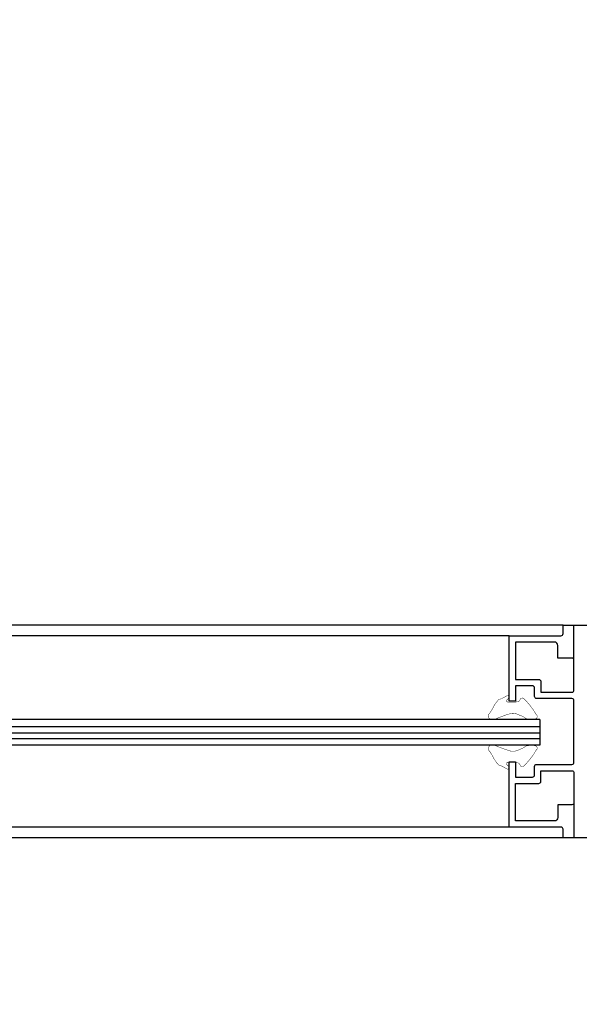
# Model space of a CAD drawing. Extents: x 8956086 to 9296046, y 3382744 to 3598796.
# Drawn here: x 9071283 to 9071393, y 3386558 to 3386751 of the extents above; entities that cross this region are included whole.
import ezdxf

# ---------------------------------------------------------------- set-up
doc = ezdxf.new("R2010")
doc.units = 0
doc.header["$LTSCALE"] = 10000
doc.header["$MEASUREMENT"] = 0
doc.linetypes.add('HIDDEN', pattern=[0.375, 0.25, -0.125])
for name, color, linetype in [('ALM', 4, 'Continuous'), ('EXT', 9, 'Continuous'), ('glass', 2, 'Continuous'), ('GSK', 2, 'Continuous'), ('WIN', 4, 'Continuous')]:
    doc.layers.add(name, color=color, linetype=linetype)

msp = doc.modelspace()

# ---------------------------------------------------------------- linework, layer by layer
at = {"layer": 'ALM'}
for p, q in [((9071391.93865, 3386625.42483, 355268.28554), (9071391.93865, 3386632.31049, 355268.28554)), ((9071391.93865, 3386597.52947, 355268.28554), (9071391.93865, 3386590.64382, 355268.28554))]:
    msp.add_line(p, q, dxfattribs=at)
at = {"layer": 'ALM', "elevation": 355268.28554}
msp.add_lwpolyline([(9071441.70143, 3386590.64382), (9071389.78476, 3386590.64382), (9071389.78476, 3386592.31049, 0.414213562), (9071389.3681, 3386592.72715), (9071379.20143, 3386592.72715), (9071379.20143, 3386605.55825), (9071380.45143, 3386605.55825), (9071380.45143, 3386602.53138), (9071383.78476, 3386602.53138, 0.414213562), (9071384.20143, 3386602.94805), (9071384.20143, 3386604.61471, -0.414213562), (9071384.6181, 3386605.03138), (9071391.52198, 3386605.03138, 0.414213562), (9071391.93865, 3386605.44805), (9071391.93865, 3386617.50626, 0.414213562), (9071391.52198, 3386617.92293), (9071384.6181, 3386617.92293, -0.414213562), (9071384.20143, 3386618.33959), (9071384.20143, 3386620.00626, 0.414213562), (9071383.78476, 3386620.42293), (9071380.45143, 3386620.42293), (9071380.45143, 3386617.39606), (9071379.20143, 3386617.39606), (9071379.20143, 3386630.22715), (9071389.3681, 3386630.22715, 0.414213562), (9071389.78476, 3386630.64382), (9071389.78476, 3386632.31049), (9071439.39646, 3386632.31049)], format="xyb", dxfattribs=at)
for points in [[(9071388.78476, 3386628.0665, 0.243723993), (9071388.3681, 3386628.97715), (9071380.45143, 3386628.97715), (9071380.45143, 3386621.67293), (9071385.03476, 3386621.67293, -0.414213562), (9071385.45143, 3386621.25626), (9071385.45143, 3386619.17293), (9071391.52198, 3386619.17293, 0.414213562), (9071391.93865, 3386619.58959), (9071391.93865, 3386625.42483, 0.414213562), (9071391.52198, 3386625.8415), (9071388.78476, 3386625.8415)], [(9071388.78476, 3386594.88781, -0.243723993), (9071388.3681, 3386593.97715), (9071380.45143, 3386593.97715), (9071380.45143, 3386601.28138), (9071385.03476, 3386601.28138, 0.414213562), (9071385.45143, 3386601.69805), (9071385.45143, 3386603.78138), (9071391.52198, 3386603.78138, -0.414213562), (9071391.93865, 3386603.36471), (9071391.93865, 3386597.52947, -0.414213562), (9071391.52198, 3386597.11281), (9071388.78476, 3386597.11281)]]:
    msp.add_lwpolyline(points, format="xyb", close=True, dxfattribs=at)
at = {"layer": 'EXT'}
for p, q in [((9071389.78476, 3386632.31049, 355268.28554), (9069762.7288, 3386632.31049, 355268.28554)), ((9071379.20143, 3386630.22715, 355268.28554), (9069773.31213, 3386630.22715, 355268.28554)), ((9071385.24255, 3386612.36368, 355268.28554), (9069767.27101, 3386612.36368, 355268.28554)), ((9071385.24255, 3386611.15581, 355268.28554), (9069767.27101, 3386611.15581, 355268.28554)), ((9071385.24255, 3386610.04086, 355268.28554), (9069767.27101, 3386610.04086, 355268.28554)), ((9071379.20143, 3386592.72715, 355268.28554), (9069773.31213, 3386592.72715, 355268.28554)), ((9071389.78476, 3386590.64382, 355268.28554), (9069762.7288, 3386590.64382, 355268.28554))]:
    msp.add_line(p, q, dxfattribs=at)
at = {"layer": 'EXT', "linetype": 'HIDDEN', "ltscale": 0.125}
msp.add_arc((9071440.54894, 3386612.51882, 355268.28554), 1132.15803, 90, 270, dxfattribs=at)
at = {"layer": 'glass'}
for p, q in [((9071385.24255, 3386613.81049, 355268.28554), (9069767.27101, 3386613.81049, 355268.28554)), ((9071385.24255, 3386613.81049, 355268.28554), (9071385.24255, 3386608.81049, 355268.28554)), ((9071385.24255, 3386608.81049, 355268.28554), (9069767.27101, 3386608.81049, 355268.28554))]:
    msp.add_line(p, q, dxfattribs=at)
at = {"layer": 'GSK', "lineweight": 0, "const_width": 0.08333, "elevation": 355268.28554}
msp.add_lwpolyline([(9071378.73337, 3386617.27617, -0.315401325), (9071378.8972, 3386617.76729, 0.184084977), (9071379.20143, 3386618.30519, 0.557230206), (9071378.73337, 3386618.44552, -0.051172186), (9071377.11859, 3386617.67374, 0.024705767), (9071376.32289, 3386616.62133, -0.066203624), (9071375.15276, 3386614.72699, 0.337727734), (9071375.5272, 3386613.86167, 0.187482379), (9071376.79095, 3386614.02538, -0.022823299), (9071379.31844, 3386614.93747, -0.214394686), (9071381.26087, 3386614.65026, -0.122292913), (9071382.43101, 3386614.04877, 0.183236733), (9071382.80545, 3386613.97861, 0.16216693), (9071384.49045, 3386614.00199, 0.565133226), (9071384.53725, 3386614.77376, 0.076345382), (9071382.00976, 3386618.00116, 0.294477479), (9071381.37788, 3386617.83745, -0.302842617), (9071381.05024, 3386617.32294, -0.08667376)], format="xyb", close=True, dxfattribs=at)
at = {"layer": 'GSK', "const_width": 0.08333, "elevation": 355268.28554}
msp.add_lwpolyline([(9071378.73337, 3386605.34481, 0.315401325), (9071378.8972, 3386604.85368, -0.184084977), (9071379.20143, 3386604.31578, -0.557230206), (9071378.73337, 3386604.17546, 0.051172186), (9071377.11859, 3386604.94723, -0.024705767), (9071376.32289, 3386605.99964, 0.066203624), (9071375.15276, 3386607.89398, -0.337727734), (9071375.5272, 3386608.7593, -0.187482379), (9071376.79095, 3386608.59559, 0.022823299), (9071379.31844, 3386607.6835, 0.214394686), (9071381.26087, 3386607.97071, 0.122292913), (9071382.43101, 3386608.5722, -0.183236733), (9071382.80545, 3386608.64237, -0.16216693), (9071384.49045, 3386608.61898, -0.565133226), (9071384.53725, 3386607.84721, -0.076345382), (9071382.00976, 3386604.61981, -0.294477479), (9071381.37788, 3386604.78352, 0.302842617), (9071381.05024, 3386605.29803, 0.08667376)], format="xyb", close=True, dxfattribs=at)
at = {"layer": 'WIN', "ltscale": 0.5}
for radius, start, end in [(7112.08156, 313.336824169, 49.970341598), (7037.08156, 313.915781517, 50.254309363), (6962.08156, 314.513088278, 50.543191952)]:
    msp.add_arc((9066627.44929, 3391680.31199), radius, start, end, dxfattribs=at)

doc.saveas('drawing.dxf')
